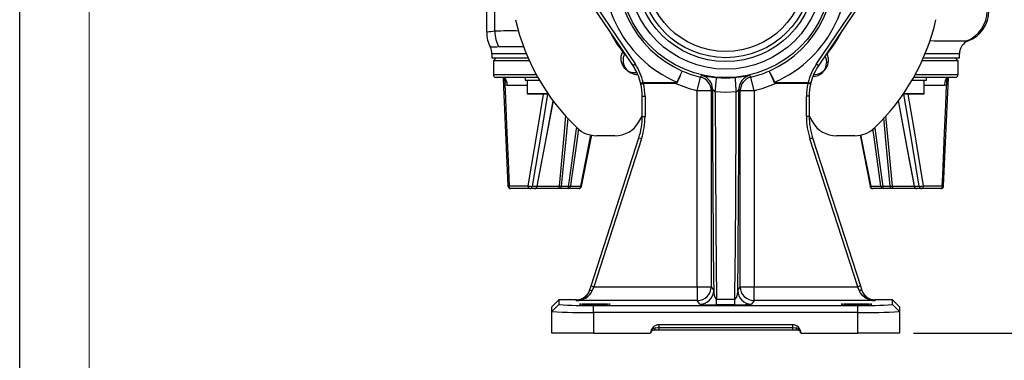
# Model space of a CAD drawing. Units: millimetres. Extents: x 0 to 420, y -1 to 297.
# Drawn here: x 0 to 71, y 82 to 107 of the extents above; entities that cross this region are included whole.
import ezdxf

# ---------------------------------------------------------------- set-up
doc = ezdxf.new("R2010")
doc.units = ezdxf.units.MM
doc.layers.add('CARTIGLIO', color=5, linetype='Continuous')
doc.layers.add('TESTO', color=7, linetype='Continuous')
doc.styles.add('SLDTEXTSTYLE1', font='TXT', dxfattribs={"width": 0.7})
doc.dimstyles.new('SLDDIMSTYLE1', dxfattribs={"dimtxt": 2.910417, "dimasz": 3, "dimexe": 0, "dimexo": 0.0625, "dimgap": 0.727604, "dimtad": 1, "dimdec": 1, "dimlfac": 5, "dimrnd": 1e-09, "dimzin": 12, "dimdsep": 46, "dimtxsty": 'SLDTEXTSTYLE1', "dimsah": 1, "dimcen": 0.09, "dimadec": 0, "dimazin": 3, "dimtfac": 1, "dimtdec": 1, "dimtofl": 0, "dimtmove": 0, "dimatfit": 3, "dimfxl": 0, "dimfrac": 2, "dimtolj": 1, "dimtzin": 12, "dimarcsym": 0})

# ---------------------------------------------------------------- blocks, each defined once
blk = doc.blocks.new('_D_7')
at = {"layer": 'TESTO'}
for p, q in [((89.304, 150.004), (80.365, 150.004)), ((81.365, 150.004), (81.365, 84.004)), ((64.249, 84.004), (82.365, 84.004))]:
    blk.add_line(p, q, dxfattribs=at)
for points in [[(81.365, 150.004), (80.465, 147.004), (82.265, 147.004)], [(81.365, 84.004), (82.265, 87.004), (80.465, 87.004)]]:
    blk.add_solid(points, dxfattribs=at)
at = {"layer": 'TESTO', "insert": (77.613, 114.054), "char_height": 2.9104, "attachment_point": 1, "rotation": 90, "style": 'SLDTEXTSTYLE1'}
blk.add_mtext('330', dxfattribs=at)

msp = doc.modelspace()

# ---------------------------------------------------------------- linework, layer by layer
at = {"color": 7, "linetype": 'Continuous', "lineweight": 25}
for p, q in [((33.563, 108.804), (33.563, 105.654)), ((44.065, 103.283), (40.444, 108.651)), ((40.61, 108.74), (44.231, 103.371)), ((57.267, 103.371), (60.888, 108.74)), ((61.054, 108.651), (57.433, 103.283)), ((33.949, 104.104), (33.949, 103.804)), ((43.468, 104.087), (43.492, 104.133)), ((67.549, 103.804), (67.549, 104.104)), ((33.949, 103.804), (36.543, 103.804)), ((34.249, 103.804), (34.049, 103.604)), ((34.049, 103.604), (34.049, 102.604)), ((36.632, 103.604), (34.049, 103.604)), ((67.449, 103.604), (64.866, 103.604)), ((64.955, 103.804), (67.549, 103.804)), ((67.449, 103.604), (67.249, 103.804)), ((67.449, 102.604), (67.449, 103.604)), ((37.24, 102.404), (34.249, 102.404)), ((36.326, 102.404), (36.326, 102.204)), ((36.326, 102.204), (37.355, 102.204)), ((36.476, 102.204), (36.476, 101.254)), ((44.651, 101.926), (44.63, 102.014)), ((44.651, 101.926), (44.846, 101.97)), ((44.824, 102.039), (47.174, 102.039)), ((44.824, 102.039), (44.846, 101.97)), ((47.174, 101.97), (44.846, 101.97)), ((47.174, 101.97), (47.174, 102.039)), ((48.708, 101.45), (48.94, 102.423)), ((52.79, 101.45), (52.558, 102.423)), ((54.324, 102.039), (56.674, 102.039)), ((54.324, 102.039), (54.324, 101.97)), ((56.652, 101.97), (54.324, 101.97)), ((56.652, 101.97), (56.674, 102.039)), ((56.847, 101.926), (56.652, 101.97)), ((56.868, 102.014), (56.847, 101.926)), ((64.144, 102.204), (65.173, 102.204)), ((67.249, 102.404), (64.258, 102.404)), ((65.023, 101.254), (65.023, 102.204)), ((65.173, 102.204), (65.173, 102.404)), ((35.031, 101.825), (34.868, 101.846)), ((48.708, 87.342), (48.708, 101.45)), ((49.708, 101.45), (48.708, 101.45)), ((49.8, 101.57), (49.708, 101.45)), ((49.708, 101.45), (49.708, 87.342)), ((51.79, 101.45), (51.699, 101.57)), ((51.79, 87.342), (51.79, 101.45)), ((52.79, 101.45), (51.79, 101.45)), ((52.79, 101.45), (52.79, 87.342)), ((66.63, 101.846), (66.467, 101.825)), ((37.989, 101.204), (36.526, 101.204)), ((44.749, 99.591), (44.749, 101.046)), ((44.749, 101.046), (44.949, 101.046)), ((44.949, 101.046), (44.949, 99.591)), ((56.549, 99.591), (56.549, 101.046)), ((56.749, 101.046), (56.549, 101.046)), ((56.749, 101.046), (56.749, 99.591)), ((64.973, 101.204), (63.509, 101.204)), ((44.514, 99.204), (44.749, 99.612)), ((44.749, 99.591), (44.949, 99.591)), ((56.749, 99.591), (56.549, 99.591)), ((56.749, 99.612), (56.985, 99.204)), ((40.382, 94.565), (41.125, 98.268)), ((41.071, 87.403), (44.508, 98.056)), ((44.698, 97.995), (41.262, 87.342)), ((42.782, 98.204), (41.464, 98.204)), ((44.508, 98.056), (44.698, 97.995)), ((56.991, 98.056), (56.8, 97.995)), ((60.237, 87.342), (56.8, 97.995)), ((56.991, 98.056), (60.427, 87.403)), ((60.034, 98.204), (58.717, 98.204)), ((35.186, 94.597), (36.558, 94.597)), ((36.658, 94.404), (35.286, 94.404)), ((37.011, 94.404), (36.658, 94.404)), ((36.847, 94.566), (37.195, 94.566)), ((38.634, 94.404), (36.847, 94.404)), ((38.916, 94.404), (38.634, 94.404)), ((39.437, 94.404), (38.916, 94.404)), ((40.186, 94.404), (39.437, 94.404)), ((39.588, 94.566), (40.327, 94.566)), ((61.117, 94.566), (61.116, 94.566)), ((61.171, 94.566), (61.91, 94.566)), ((62.061, 94.404), (61.313, 94.404)), ((62.582, 94.404), (62.061, 94.404)), ((62.864, 94.404), (62.582, 94.404)), ((64.663, 94.404), (62.864, 94.404)), ((64.303, 94.566), (64.651, 94.566)), ((64.84, 94.404), (64.487, 94.404)), ((66.212, 94.404), (64.84, 94.404)), ((64.94, 94.597), (66.312, 94.597)), ((40.962, 87.065), (41.071, 87.403)), ((41.071, 87.403), (41.262, 87.342)), ((41.262, 87.342), (41.153, 87.06)), ((41.262, 87.342), (48.708, 87.342)), ((48.708, 87.342), (49.708, 87.342)), ((48.708, 87.342), (48.708, 86.342)), ((49.708, 87.342), (49.884, 87.078)), ((51.614, 87.078), (51.79, 87.342)), ((51.79, 87.342), (52.79, 87.342)), ((52.79, 86.342), (52.79, 87.342)), ((52.79, 87.342), (60.237, 87.342)), ((60.427, 87.403), (60.237, 87.342)), ((60.346, 87.06), (60.237, 87.342)), ((60.427, 87.403), (60.536, 87.065)), ((38.249, 85.904), (38.749, 86.404)), ((38.749, 86.404), (38.749, 86.058)), ((40.021, 86.404), (38.749, 86.404)), ((40.001, 86.342), (40.021, 86.404)), ((50.093, 86.039), (50.093, 86.446)), ((50.093, 86.446), (51.405, 86.446)), ((51.405, 86.039), (51.405, 86.446)), ((61.477, 86.404), (61.497, 86.342)), ((62.749, 86.404), (61.477, 86.404)), ((62.749, 86.058), (62.749, 86.404)), ((62.749, 86.404), (63.249, 85.904)), ((38.249, 85.559), (38.749, 86.058)), ((38.249, 85.559), (38.249, 85.904)), ((48.708, 86.342), (40.001, 86.342)), ((41.249, 85.493), (41.249, 85.993)), ((41.249, 85.993), (60.249, 85.993)), ((48.884, 86.078), (48.708, 86.342)), ((51.405, 86.039), (50.093, 86.039)), ((52.79, 86.342), (52.614, 86.078)), ((61.497, 86.342), (52.79, 86.342)), ((60.249, 85.493), (60.249, 85.993)), ((63.249, 85.559), (62.749, 86.058)), ((63.249, 85.904), (63.249, 85.559)), ((38.249, 84.004), (38.249, 85.559)), ((41.249, 85.493), (41.249, 84.004)), ((60.249, 85.493), (41.249, 85.493)), ((60.249, 84.004), (60.249, 85.493)), ((63.249, 85.559), (63.249, 84.004)), ((55.549, 84.604), (45.949, 84.604)), ((45.949, 84.604), (45.949, 84.404)), ((45.949, 84.404), (55.549, 84.404)), ((45.949, 84.404), (45.949, 84.204)), ((55.549, 84.604), (55.549, 84.404)), ((55.549, 84.404), (55.549, 84.204)), ((41.249, 84.004), (38.249, 84.004)), ((41.249, 84.004), (45.349, 84.004)), ((45.949, 84.204), (45.549, 84.204)), ((55.549, 84.204), (45.949, 84.204)), ((55.949, 84.204), (55.549, 84.204)), ((56.149, 84.004), (60.249, 84.004)), ((63.249, 84.004), (60.249, 84.004))]:
    msp.add_line(p, q, dxfattribs=at)
at = {"color": 8, "linetype": 'Continuous', "lineweight": 25}
for p, q in [((34.146, 105.721), (34.146, 108.804)), ((36.416, 104.104), (33.949, 104.104)), ((67.549, 104.104), (65.082, 104.104)), ((34.049, 102.604), (37.13, 102.604)), ((64.369, 102.604), (67.449, 102.604)), ((36.476, 101.825), (35.031, 101.825)), ((36.476, 101.254), (37.955, 101.254)), ((63.543, 101.254), (65.023, 101.254)), ((66.467, 101.825), (65.023, 101.825)), ((40.327, 94.566), (41.064, 98.28)), ((60.434, 98.28), (61.171, 94.566))]:
    msp.add_line(p, q, dxfattribs=at)
at = {"color": 8, "linetype": 'Continuous', "lineweight": 25, "flags": 128}
for points in [[(68.178, 105.038), (68.188, 105.038), (68.077, 105.037)], [(34.724, 102.404), (34.75, 102.393), (34.795, 102.358), (34.832, 102.304), (34.86, 102.234), (34.878, 102.15), (34.885, 102.056), (34.882, 101.953), (34.868, 101.846)], [(66.774, 102.404), (66.748, 102.393), (66.703, 102.358), (66.666, 102.304), (66.639, 102.234), (66.621, 102.15), (66.613, 102.056), (66.616, 101.953), (66.63, 101.846)], [(36.558, 94.597), (37.233, 98.703), (37.649, 101.204)], [(37.946, 101.204), (37.523, 98.672), (36.847, 94.566)], [(37.195, 94.566), (37.86, 98.112), (38.349, 100.727)], [(63.146, 100.746), (63.824, 97.121), (64.224, 94.991), (64.303, 94.566)], [(64.651, 94.566), (63.975, 98.672), (63.553, 101.204)], [(63.849, 101.204), (64.265, 98.703), (64.94, 94.597)], [(38.792, 94.573), (39.131, 98.228), (39.261, 99.632)], [(39.393, 99.475), (39.271, 98.169), (39.27, 98.167), (38.933, 94.576)], [(62.565, 94.576), (62.231, 98.129), (62.228, 98.167), (62.103, 99.504)], [(62.235, 99.648), (62.374, 98.151), (62.706, 94.573)], [(39.454, 94.575), (39.513, 95), (40.03, 98.709), (40.043, 98.798)], [(40.169, 98.701), (39.946, 97.121), (39.648, 94.991), (39.588, 94.566)], [(61.91, 94.566), (61.413, 98.112), (61.33, 98.698)], [(61.455, 98.802), (61.461, 98.755), (61.979, 95.049), (62.044, 94.575)], [(37.204, 94.573), (37.727, 94.574), (38.234, 94.574), (38.792, 94.573)], [(62.706, 94.573), (63.66, 94.574), (64.124, 94.574), (64.296, 94.574)]]:
    msp.add_lwpolyline(points, dxfattribs=at)
at = {"color": 7, "linetype": 'Continuous', "lineweight": 25, "flags": 128}
for points in [[(58.006, 104.133), (58.009, 104.128), (58.03, 104.087)], [(57.883, 103.95), (57.973, 103.719), (58.003, 103.447)], [(34.731, 102.404), (34.789, 102.393), (34.844, 102.361), (34.895, 102.308), (34.94, 102.236), (34.977, 102.149), (35.005, 102.048), (35.024, 101.939), (35.031, 101.825)], [(34.746, 102.362), (34.775, 101.696), (35.086, 94.596)], [(47.174, 102.039), (47.205, 102.041), (47.223, 102.047), (47.231, 102.052), (47.235, 102.058)], [(48.94, 102.423), (48.957, 102.448), (49.025, 102.544)], [(52.473, 102.544), (52.506, 102.498), (52.558, 102.423)], [(54.263, 102.058), (54.265, 102.054), (54.271, 102.049), (54.279, 102.045), (54.302, 102.04), (54.324, 102.039)], [(66.412, 94.596), (66.435, 95.12), (66.752, 102.361)], [(66.767, 102.404), (66.71, 102.393), (66.654, 102.361), (66.603, 102.308), (66.558, 102.236), (66.521, 102.149), (66.493, 102.048), (66.475, 101.939), (66.467, 101.825)], [(34.868, 101.846), (34.886, 101.445), (35.019, 98.409), (35.107, 96.386), (35.186, 94.597)], [(51.499, 101.359), (50.752, 101.325), (50, 101.359)], [(66.312, 94.597), (66.347, 95.375), (66.48, 98.41), (66.568, 100.434), (66.63, 101.846)], [(37.207, 94.568), (37.542, 96.351), (38.36, 100.715)], [(63.135, 100.731), (63.916, 96.562), (64.291, 94.568)], [(60.402, 98.274), (60.433, 98.121), (61.133, 94.57)], [(35.286, 94.404), (35.267, 94.408), (35.248, 94.419), (35.231, 94.437), (35.216, 94.461), (35.204, 94.49), (35.195, 94.523), (35.188, 94.559), (35.186, 94.597)], [(36.658, 94.404), (36.639, 94.408), (36.621, 94.419), (36.604, 94.437), (36.589, 94.461), (36.576, 94.49), (36.567, 94.523), (36.561, 94.559), (36.558, 94.597)], [(38.933, 94.576), (39.332, 94.575), (39.454, 94.575)], [(62.044, 94.575), (62.443, 94.576), (62.565, 94.576)], [(64.94, 94.597), (64.938, 94.559), (64.931, 94.523), (64.922, 94.49), (64.91, 94.461), (64.895, 94.437), (64.878, 94.419), (64.859, 94.408), (64.84, 94.404)], [(66.312, 94.597), (66.31, 94.559), (66.304, 94.523), (66.294, 94.49), (66.282, 94.461), (66.267, 94.437), (66.25, 94.419), (66.231, 94.408), (66.212, 94.404)], [(40.962, 87.065), (40.969, 87.073), (40.981, 87.079), (41, 87.083), (41.023, 87.084), (41.052, 87.082), (41.083, 87.077), (41.117, 87.07), (41.153, 87.06)], [(49.884, 87.078), (49.905, 86.836), (49.942, 86.668), (49.986, 86.551), (50.037, 86.475), (50.054, 86.461), (50.077, 86.449), (50.093, 86.446)], [(51.405, 86.446), (51.42, 86.449), (51.438, 86.457), (51.464, 86.478), (51.52, 86.567), (51.585, 86.786), (51.612, 87.013), (51.614, 87.078)], [(60.536, 87.065), (60.53, 87.073), (60.517, 87.079), (60.499, 87.083), (60.475, 87.084), (60.447, 87.082), (60.415, 87.077), (60.381, 87.07), (60.346, 87.06)], [(45.694, 84.388), (45.869, 84.402), (45.949, 84.404)], [(55.549, 84.404), (55.757, 84.393), (55.805, 84.388)]]:
    msp.add_lwpolyline(points, dxfattribs=at)
at = {"color": 7, "linetype": 'Continuous', "lineweight": 25}
for radius in [7.615, 7.016, 6.466, 6.183, 5.738]:
    msp.add_circle((50.749, 110.004), radius, dxfattribs=at)
for centre, radius, start, end in [((50.749, 109.978), 7.77, 165.08603, 246.30899), ((50.749, 109.978), 7.77, 293.69102, 14.91397), ((67.239, 107.178), 2.299, 291.37463, 0.12), ((67.375, 107.177), 2.287, 290.56468, 0.14959), ((50.749, 110.004), 15.5, 192.83959, 226.54593), ((50.749, 110.004), 15.5, 313.45407, 347.16041), ((35.577, 105.581), 2.007, 177.88851, 210.14379), ((36.516, 105.738), 2.37, 180.40283, 208.85002), ((68.549, 104.104), 1, 111.60755, 180), ((32.949, 104.104), 1, 0, 27.59578), ((44.218, 103.757), 1.007, 146.87966, 278.30126), ((44.385, 103.64), 1.02, 154.06571, 272.28175), ((57.113, 103.64), 1.02, 267.71825, 25.93429), ((43.92, 103.754), 0.494, 287.17909, 309.14761), ((40.749, 101.023), 4.2, 14.00219, 34), ((60.749, 101.023), 4.2, 146, 165.99781), ((56.997, 103.473), 1.007, 270.7459, 358.5), ((57.579, 103.754), 0.494, 230.85239, 252.82091), ((40.749, 101.046), 4, 14.00219, 34), ((52.773, 99.857), 5.959, 149.71535, 158.32638), ((71.453, 91.665), 26.326, 154.82758, 156.77348), ((50.749, 110.004), 7.794, 246.38805, 256.57981), ((50.749, 110.004), 7.794, 283.42019, 293.61195), ((50.073, 100.514), 4.465, 20.22882, 31.72945), ((36.053, 94.365), 19.741, 22.90195, 25.497), ((60.749, 101.046), 4, 146, 165.99781), ((34.249, 102.604), 0.2, 180, 270), ((35.785, 102.342), 1.043, 176.86202, 208.42348), ((44.671, 102.461), 0.449, 264.85618, 290.01251), ((40.749, 101.046), 4, 0, 12.70831), ((40.749, 101.046), 4.2, 0, 12.70831), ((47.122, 102.115), 0.155, 289.84053, 333.82443), ((50.749, 110.004), 8.794, 246.01432, 256.57981), ((44.973, 96.856), 5.673, 66.21273, 66.49338), ((48.708, 101.45), 1, 0.02934, 76.5643), ((51.177, 115.065), 12.705, 260.24751, 265.07665), ((48.799, 101.57), 1, 0.02951, 76.97001), ((-12.052, 107.028), 62.31, 354.77988, 355.74708), ((50.749, 110.016), 7.638, 265.02347, 274.97653), ((45.052, 155.988), 53.957, 276.76953, 277.90631), ((113.55, 107.028), 62.31, 184.25292, 185.22012), ((52.699, 101.57), 1, 103.02999, 179.97049), ((52.791, 101.45), 1, 103.4357, 179.97066), ((50.749, 110.004), 8.794, 283.42019, 293.98568), ((56.526, 96.856), 5.673, 113.50662, 113.78727), ((54.377, 102.115), 0.155, 206.20076, 250.13428), ((60.749, 101.046), 4.2, 167.29169, 180), ((56.828, 102.461), 0.449, 249.98749, 275.14382), ((60.749, 101.046), 4, 167.29169, 180), ((65.711, 102.343), 1.045, 331.6114, 3.1031), ((67.249, 102.604), 0.2, 270, 0), ((36.526, 101.254), 0.05, 180, 270), ((50.294, 101.838), 0.562, 208.50156, 238.48173), ((51.207, 101.836), 0.559, 301.43811, 331.57859), ((64.973, 101.254), 0.05, 270, 0), ((42.782, 100.204), 2, 270, 330), ((39.749, 99.591), 5, 342.1213, 0), ((39.749, 99.591), 5.2, 342.1213, 0), ((61.749, 99.591), 5.2, 180, 197.8787), ((61.749, 99.591), 5, 180, 197.8787), ((58.717, 100.204), 2, 210, 270), ((41.464, 100.204), 2, 226.54593, 270), ((60.034, 100.204), 2, 270, 313.45407), ((35.286, 94.604), 0.2, 182.51801, 270), ((36.799, 95.477), 0.912, 254.67192, 272.99407), ((36.655, 94.599), 0.194, 270.88091, 350.37218), ((37.011, 94.604), 0.2, 270, 349.3619), ((37.006, 94.595), 0.191, 271.46651, 351.22562), ((38.616, 94.579), 0.176, 275.86669, 358.03695), ((38.847, 95.553), 0.981, 266.81178, 275.06735), ((38.45, 94.537), 0.485, 344.09394, 4.53759), ((38.972, 94.537), 0.483, 344.06453, 4.53317), ((39.417, 94.575), 0.171, 276.58559, 357.21532), ((39.585, 95.537), 0.97, 262.22828, 270.18756), ((40.186, 94.604), 0.2, 270, 348.77905), ((40.161, 94.569), 0.166, 278.637, 359.06729), ((61.313, 94.604), 0.2, 191.22095, 270), ((61.338, 94.569), 0.166, 180.93271, 261.363), ((61.913, 95.537), 0.97, 269.81244, 277.77172), ((62.081, 94.575), 0.171, 182.78468, 263.41441), ((62.526, 94.537), 0.483, 175.46683, 195.93547), ((63.049, 94.537), 0.485, 175.46241, 195.90606), ((62.65, 95.456), 0.884, 264.4781, 273.64277), ((62.882, 94.579), 0.176, 181.96305, 264.13331), ((64.487, 94.604), 0.2, 190.6381, 270), ((64.492, 94.595), 0.191, 188.77438, 268.53349), ((64.699, 95.477), 0.912, 267.00593, 285.32808), ((64.843, 94.599), 0.194, 189.62782, 269.11909), ((66.212, 94.604), 0.2, 270, 357.48199), ((48.708, 87.343), 1, 270.0252, 359.96389), ((48.884, 87.078), 1, 270.0252, 359.96389), ((52.614, 87.078), 1, 180.03611, 269.9748), ((52.791, 87.343), 1, 180.03611, 269.9748), ((40.626, 109.963), 23.978, 265.51071, 271.48929), ((49.809, 96.057), 10.022, 264.70585, 271.62637), ((51.605, 98.692), 12.655, 269.09425, 274.57353), ((60.872, 109.963), 23.978, 268.51071, 274.48929), ((40.467, 118.441), 32.957, 266.14063, 271.3592), ((60.983, 120.621), 35.135, 268.80267, 273.6975), ((45.949, 84.004), 0.6, 90, 180), ((45.734, 84.004), 0.385, 96.0795, 180.00468), ((45.486, 84.403), 0.208, 287.62648, 355.83389), ((55.549, 84.004), 0.6, 0, 90), ((55.764, 84.004), 0.385, 359.99532, 83.9205), ((56.012, 84.403), 0.208, 184.16611, 252.37352), ((45.549, 84.004), 0.2, 90, 180), ((55.949, 84.004), 0.2, 360, 90)]:
    msp.add_arc(centre, radius, start, end, dxfattribs=at)
at = {"color": 8, "linetype": 'Continuous', "lineweight": 25}
for centre, radius, start, end in [((34.535, 99.942), 5.793, 93.85504, 99.54438), ((35.146, 90.66), 15.095, 87.19838, 93.7986), ((50.749, 110.004), 9.383, 206.38066, 219.10269), ((50.749, 110.004), 9.383, 320.89731, 333.61934), ((68.9, 572.386), 467.349, 269.571, 269.89906), ((34.881, 82.955), 21.644, 91.16908, 92.74606), ((35.422, 56.073), 48.531, 89.05148, 91.15914), ((35.112, 95.935), 1.34, 268.90167, 273.17432), ((37.2, 94.584), 0.0182, 255.00714, 295.85576), ((40.356, 94.655), 0.0928, 252.04645, 286.37473), ((61.143, 94.655), 0.0928, 253.63837, 287.94527), ((64.299, 94.585), 0.0191, 245.53857, 284.23282), ((66.378, 95.481), 0.886, 265.73101, 272.1968)]:
    msp.add_arc(centre, radius, start, end, dxfattribs=at)
at = {"color": 7, "linetype": 'Continuous', "lineweight": 25}
for centre, major_axis, ratio, start_param, end_param in [((50.749, 110.093), (0, 8.77), 0.999995, 1.310877, 2.729321), ((50.749, 110.093), (0, 8.77), 0.999995, 3.553864, 4.972308), ((50.284, 102.804), (0, 27.804), 0.017455, 1.615205, 2.172005), ((50.484, 102.804), (0, 27.604), 0.017582, 1.62318, 2.20509), ((51.014, 102.804), (0, 27.604), 0.017582, 4.078095, 4.660006), ((51.214, 102.804), (0, 27.804), 0.017455, 4.11118, 4.66798), ((40.001, 87.342), (0.824, 0.603), 0.967531, 4.096264, 5.355129), ((40.001, 87.342), (1.208, 0.082), 0.824832, 4.656456, 5.915321), ((40.021, 87.405), (0.307, 0.952), 0.999622, 3.453524, 4.712389), ((61.497, 87.342), (1.208, -0.082), 0.824832, 3.509457, 4.768322), ((61.477, 87.405), (0.307, -0.952), 0.999622, 4.712389, 5.971254), ((61.497, 87.342), (0.824, -0.603), 0.967531, 4.069649, 5.328514)]:
    msp.add_ellipse(centre, major_axis=major_axis, ratio=ratio, start_param=start_param, end_param=end_param, dxfattribs=at)
for centre in [(41.349, 86.085), (60.149, 86.085)]:
    msp.add_ellipse(centre, major_axis=(1.1, 0), ratio=0.026186, dxfattribs=at)
at = {"layer": 'CARTIGLIO'}
msp.add_line((0, 0), (0, 297), dxfattribs=at)
at = {"layer": 'CARTIGLIO', "color": 7, "linetype": 'Continuous', "lineweight": 18}
msp.add_line((5, 5), (5, 292), dxfattribs=at)

# ---------------------------------------------------------------- dimensions: what is measured, and where the dimension line sits
at = {"layer": 'TESTO'}
dim = msp.add_linear_dim(base=(81.365, 84.004), p1=(90.304, 150.004), p2=(63.249, 84.004), angle=90, dimstyle='SLDDIMSTYLE1', dxfattribs=at)
dim.commit()
dim.dimension.update_dxf_attribs({"geometry": '_D_7', "text_midpoint": (81.365, 117.004), "dimtype": 160})

doc.saveas('drawing.dxf')
